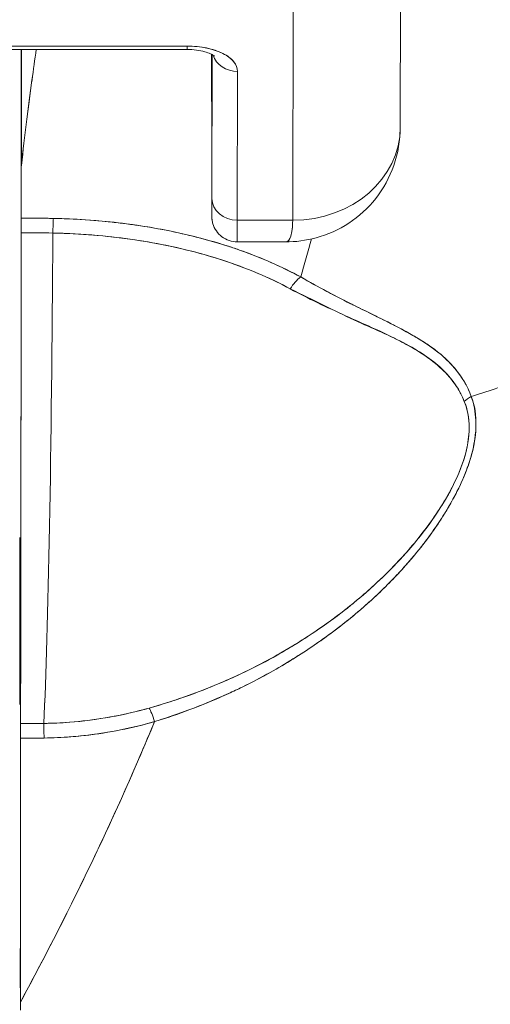
# Model space of a CAD drawing. Units: inches. Extents: x 2 to 180, y 1 to 117.
# Drawn here: x 63 to 63, y 19 to 20 of the extents above; entities that cross this region are included whole.
import ezdxf

# ---------------------------------------------------------------- set-up
doc = ezdxf.new("R2010")
doc.units = ezdxf.units.IN
doc.header["$LTSCALE"] = 10.666667
doc.header["$MEASUREMENT"] = 0
doc.layers.add('Dimension (ANSI)', color=7, linetype='Continuous', lineweight=13)
doc.layers.add('Visible (ANSI)', color=7, linetype='Continuous', lineweight=13)
doc.styles.add('Note Text (ANSI)', font='RomanS.shx')
doc.dimstyles.new('Default (ANSI)', dxfattribs={"dimscale": 10.666667, "dimtxt": 0.12, "dimasz": 0.098425, "dimexe": 0.125, "dimexo": 0.0625, "dimgap": 0.031496, "dimtad": 0, "dimtih": 1, "dimtoh": 1, "dimrnd": 1e-08, "dimzin": 0, "dimdsep": 46, "dimtxsty": 'Note Text (ANSI)', "dimcen": 0.09, "dimdle": 0.393701, "dimclrd": 256, "dimclre": 256, "dimclrt": 256, "dimadec": 0, "dimazin": 0, "dimtfac": 1, "dimtofl": 0, "dimtmove": 0, "dimatfit": 3, "dimfxl": 1, "dimtolj": 1, "dimtzin": 4, "dimlwd": -1, "dimlwe": -1, "dimarcsym": 0})

# ---------------------------------------------------------------- blocks, each defined once
blk = doc.blocks.new('*D10')
at = {"layer": 'Defpoints', "color": 0, "transparency": 16777216}
for p in [(64.70427, 21.80757), (40.82927, 17.92047), (64.70427, 17.92047)]:
    blk.add_point(p, dxfattribs=at)
at = {"layer": 'Dimension (ANSI)', "transparency": 16777216}
for p, q in [((40.82927, 18.58713), (40.82927, 23.1409)), ((64.70427, 18.58713), (64.70427, 23.1409)), ((41.87914, 21.80757), (49.87081, 21.80757)), ((63.6544, 21.80757), (55.66273, 21.80757))]:
    blk.add_line(p, q, dxfattribs=at)
for points in [[(41.87914, 21.98254), (41.87914, 21.63259), (40.82927, 21.80757)], [(63.6544, 21.98254), (63.6544, 21.63259), (64.70427, 21.80757)]]:
    blk.add_solid(points, dxfattribs=at)
at = {"layer": 'Dimension (ANSI)', "transparency": 16777216, "insert": (50.20677, 22.44757), "char_height": 1.28, "attachment_point": 1, "style": 'Note Text (ANSI)'}
blk.add_mtext('\\A1;23.87', dxfattribs=at)
blk = doc.blocks.new('*D11')
at = {"layer": 'Defpoints', "color": 0, "transparency": 16777216}
for p in [(64.82795, 21.80757), (64.70427, 17.92047), (64.82795, 17.03422)]:
    blk.add_point(p, dxfattribs=at)
at = {"layer": 'Dimension (ANSI)', "transparency": 16777216}
for p, q in [((64.70427, 18.58713), (64.70427, 23.1409)), ((64.82795, 17.70089), (64.82795, 23.1409)), ((63.6544, 21.80757), (62.60453, 21.80757)), ((65.87782, 21.80757), (66.92769, 21.80757))]:
    blk.add_line(p, q, dxfattribs=at)
for points in [[(63.6544, 21.98254), (63.6544, 21.63259), (64.70427, 21.80757)], [(65.87782, 21.98254), (65.87782, 21.63259), (64.82795, 21.80757)]]:
    blk.add_solid(points, dxfattribs=at)
at = {"layer": 'Dimension (ANSI)', "transparency": 16777216, "insert": (67.26365, 22.44757), "char_height": 1.28, "attachment_point": 1, "style": 'Note Text (ANSI)'}
blk.add_mtext('\\A1;0.12', dxfattribs=at)

msp = doc.modelspace()

# ---------------------------------------------------------------- linework, layer by layer
at = {"layer": 'Visible (ANSI)'}
for p, q in [((62.98084, 19.60658), (62.98045, 19.43002)), ((62.90176, 19.362), (62.90215, 19.53917)), ((62.90215, 19.53917), (62.90176, 19.362)), ((62.82448, 19.48936), (62.63511, 19.48936)), ((62.63511, 19.48936), (62.82448, 19.48936)), ((62.6351, 19.48689), (62.82447, 19.48689)), ((62.70317, 19.3999), (62.70317, 19.48689)), ((62.70317, 19.48689), (62.70317, 19.3999)), ((62.7033, 19.48689), (62.7033, 19.40207)), ((62.7033, 19.40207), (62.7033, 19.48689)), ((62.84247, 19.48268), (62.84252, 19.41449)), ((62.84252, 19.41449), (62.84247, 19.48268)), ((62.8427, 19.37803), (62.84293, 19.48312)), ((62.84293, 19.48312), (62.8427, 19.37803)), ((62.86121, 19.362), (62.86145, 19.47086)), ((62.86145, 19.47086), (62.86121, 19.362)), ((62.84252, 19.41447), (62.84252, 19.41449)), ((62.86121, 19.362), (62.90176, 19.362)), ((62.90176, 19.362), (62.86121, 19.362)), ((62.89643, 19.34618), (62.86114, 19.34618)), ((62.9342, 19.30607), (62.9342, 19.3061)), ((62.9342, 19.3061), (62.9342, 19.30607)), ((62.93457, 19.30588), (62.93457, 19.30591)), ((62.93457, 19.30591), (62.93457, 19.30588)), ((62.96297, 19.2818), (62.96297, 19.28207)), ((62.96297, 19.09667), (62.96297, 19.09669)), ((62.9342, 19.06335), (62.9342, 19.06338)), ((62.9342, 19.06338), (62.9342, 19.06335)), ((62.93457, 19.06363), (62.93457, 19.06367)), ((62.93457, 19.06367), (62.93457, 19.06363)), ((62.7027, 18.99408), (62.71973, 18.99408))]:
    msp.add_line(p, q, dxfattribs=at)
for centre, major_axis, ratio, start_param, end_param in [((62.82447, 19.50539), (0, -0.0185), 0.001274, 0, 0.523599), ((62.82447, 19.50539), (0, -0.0185), 0.001274, 0, 0.523599), ((62.82444, 19.47086), (0.03701, 0.00003), 0.5, 6.281715, 7.852511), ((62.84194, 19.24309), (0, -0.47918), 0.001274, 2.094395, 2.096042), ((62.86144, 19.48689), (-0.0185, 0.00004), 0.866025, 0.264148, 1.573343), ((62.86144, 19.48689), (-0.0185, 0.00004), 0.866025, 0.264148, 1.573343), ((62.90171, 19.43019), (0.07874, -0.00017), 0.866025, 4.714936, 6.283185), ((62.90171, 19.4302), (0.07874, -0.00017), 0.865825, 4.714938, 6.283125), ((62.84263, 19.46429), (0, -0.09961), 0.001274, 5.235988, 6.806784), ((62.73443, 19.39846), (0.03113, -0.00361), 0.780853, 3.141756, 3.2304), ((62.74452, 19.39814), (0.04129, -0.00321), 0.679814, 3.116096, 3.193182), ((62.70457, 18.01878), (-0.00014, 1.68497), 0.001332, 0.609956, 0.646631), ((62.7044, 18.01894), (0, -1.68477), 0.001274, 3.751548, 3.788227), ((62.8612, 19.37803), (-0.0185, 0.00004), 0.866025, 0.002547, 1.573343), ((62.8612, 19.37803), (-0.0185, 0.00004), 0.866025, 0.002547, 1.573343), ((62.70312, 19.34756), (0, -0.02008), 0.001273, 3.788223, 4.444304), ((62.70235, 18.91881), (-0.73764, -0.00071), 0.602968, 4.678763, 4.710789), ((62.72674, 19.34733), (0.00038, 0.02008), 0.026519, 0.647121, 1.302759), ((62.72674, 19.34733), (-0.00038, -0.02007), 0.026516, 3.788619, 4.444286), ((62.86114, 19.46429), (0, -0.11811), 0.001274, 6.283182, 6.806766), ((62.86114, 19.46429), (0, -0.11811), 0.001274, 6.283182, 6.806784), ((62.70242, 19.49888), (0, 0.55118), 0.001274, 3.554795, 4.444304), ((62.70234, 18.91033), (0.74124, 0.0007), 0.597038, 1.537862, 1.569209), ((62.70234, 18.91034), (0.74111, 0.0007), 0.597133, 1.537858, 1.569211), ((62.71502, 19.49888), (0, -0.55118), 0.021273, 0.413203, 1.302303), ((62.71502, 19.49888), (0, 0.55118), 0.021273, 3.555085, 4.443895), ((62.90764, 19.30503), (0.00952, 0.01768), 0.50087, 0.823462, 1.452989), ((62.90764, 19.30503), (-0.00952, -0.01768), 0.500869, 3.965055, 4.594582), ((63.04041, 19.21977), (0.01866, 0.00742), 0.770037, 1.695887, 2.013231), ((63.04041, 19.21977), (-0.01866, -0.00741), 0.770001, 4.837238, 5.154623), ((62.85571, 19.06902), (0, -0.05905), 0.001274, 5.513206, 5.51355), ((62.85571, 19.06902), (0, 0.05905), 0.001274, 3.912365, 3.912709), ((62.80079, 18.98738), (-0.00536, 0.01935), 0.114515, 5.109188, 5.871248), ((62.80079, 18.98738), (0.00536, -0.01935), 0.114515, 1.967597, 2.729657), ((62.70271, 18.97567), (0, -0.02008), 0.001275, 3.554684, 4.318925), ((62.70338, 20.43419), (-1.53263, -0.00539), 0.939643, 1.567049, 1.578163), ((62.71991, 18.97576), (0.00022, -0.02008), 0.00316, 1.964382, 2.728188), ((62.71991, 18.97576), (-0.00022, 0.02008), 0.00316, 5.105994, 5.86979), ((62.70339, 20.31441), (1.4404, 0.00445), 0.924069, 4.709048, 4.720985), ((62.70264, 18.7751), (0.00002, 0.12731), 0.000143, 1.45, 1.497983)]:
    msp.add_ellipse(centre, major_axis=major_axis, ratio=ratio, start_param=start_param, end_param=end_param, dxfattribs=at)
for points, knots in [([(62.86145, 19.47086), (62.86139, 19.47339), (62.86048, 19.47572), (62.85866, 19.47793), (62.85683, 19.48014), (62.85409, 19.48222), (62.85064, 19.48395), (62.84718, 19.48567), (62.84302, 19.48705), (62.83861, 19.48796), (62.8342, 19.48888), (62.82954, 19.48933), (62.82448, 19.48936)], [0, 0, 0, 0, 0.25, 0.25, 0.25, 0.5, 0.5, 0.5, 0.75, 0.75, 0.75, 1, 1, 1, 1]), ([(63.03242, 19.2331), (63.03443, 19.23372), (63.03644, 19.23435), (63.03844, 19.23499), (63.04462, 19.23697), (63.05076, 19.23908), (63.05683, 19.2413), (63.06293, 19.24353), (63.06896, 19.24588), (63.07491, 19.24835), (63.0809, 19.25083), (63.0868, 19.25342), (63.09259, 19.25612), (63.09481, 19.25716), (63.09701, 19.25821), (63.0992, 19.25927), (63.10856, 19.26383), (63.11762, 19.26867), (63.12635, 19.27377), (63.13179, 19.27694), (63.13709, 19.2802), (63.14226, 19.28356), (63.14745, 19.28693), (63.1525, 19.29039), (63.15741, 19.29394), (63.16233, 19.2975), (63.1671, 19.30114), (63.17173, 19.30487), (63.17634, 19.30858), (63.18082, 19.31239), (63.18515, 19.31627), (63.19212, 19.32253), (63.19871, 19.329), (63.20491, 19.33567), (63.20633, 19.3372), (63.20774, 19.33874), (63.20911, 19.34029), (63.21634, 19.34841), (63.22298, 19.35682), (63.22899, 19.36546), (63.23304, 19.37128), (63.23681, 19.3772), (63.24027, 19.3832), (63.24181, 19.38585), (63.24328, 19.38852), (63.2447, 19.39121), (63.24913, 19.39962), (63.25299, 19.4082), (63.25627, 19.41694), (63.25849, 19.42285), (63.26045, 19.42885), (63.26213, 19.4349), (63.26279, 19.43729), (63.26341, 19.43969), (63.26398, 19.44209), (63.26588, 19.45008), (63.26729, 19.45814), (63.2682, 19.46614), (63.26906, 19.47373), (63.26947, 19.48127), (63.26946, 19.48861)], [0, 0, 0, 0, 0.014459, 0.014459, 0.014459, 0.059138, 0.059138, 0.059138, 0.104088, 0.104088, 0.104088, 0.149346, 0.149346, 0.149346, 0.166667, 0.166667, 0.166667, 0.24084, 0.24084, 0.24084, 0.286952, 0.286952, 0.286952, 0.333189, 0.333189, 0.333189, 0.379462, 0.379462, 0.379462, 0.425634, 0.425634, 0.425634, 0.5, 0.5, 0.5, 0.517058, 0.517058, 0.517058, 0.606463, 0.606463, 0.606463, 0.666667, 0.666667, 0.666667, 0.693307, 0.693307, 0.693307, 0.776792, 0.776792, 0.776792, 0.833333, 0.833333, 0.833333, 0.855634, 0.855634, 0.855634, 0.929684, 0.929684, 0.929684, 1, 1, 1, 1]), ([(63.26946, 19.48861), (63.26947, 19.48127), (63.26906, 19.47373), (63.2682, 19.46614), (63.26729, 19.45814), (63.26588, 19.45008), (63.26398, 19.44209), (63.26341, 19.43971), (63.2628, 19.43733), (63.26214, 19.43496), (63.26046, 19.42888), (63.2585, 19.42287), (63.25627, 19.41694), (63.25299, 19.4082), (63.24913, 19.39962), (63.2447, 19.39121), (63.24328, 19.38852), (63.24181, 19.38585), (63.24028, 19.3832), (63.23681, 19.3772), (63.23304, 19.37128), (63.22899, 19.36546), (63.22298, 19.35682), (63.21634, 19.34841), (63.20911, 19.34029), (63.20774, 19.33874), (63.20634, 19.3372), (63.20492, 19.33567), (63.19872, 19.329), (63.19212, 19.32253), (63.18515, 19.31627), (63.17649, 19.30851), (63.16726, 19.30106), (63.15745, 19.29397), (63.14763, 19.28687), (63.13725, 19.28012), (63.12635, 19.27377), (63.11761, 19.26867), (63.10855, 19.26383), (63.09918, 19.25927), (63.097, 19.2582), (63.0948, 19.25715), (63.09259, 19.25612), (63.0868, 19.25342), (63.0809, 19.25083), (63.07491, 19.24835), (63.06896, 19.24588), (63.06293, 19.24353), (63.05683, 19.2413), (63.05076, 19.23908), (63.04462, 19.23697), (63.03844, 19.23499), (63.03644, 19.23435), (63.03443, 19.23372), (63.03242, 19.2331)], [0, 0, 0, 0, 0.070424, 0.070424, 0.070424, 0.144534, 0.144534, 0.144534, 0.166667, 0.166667, 0.166667, 0.223344, 0.223344, 0.223344, 0.306735, 0.306735, 0.306735, 0.333333, 0.333333, 0.333333, 0.393546, 0.393546, 0.393546, 0.482972, 0.482972, 0.482972, 0.5, 0.5, 0.5, 0.574384, 0.574384, 0.574384, 0.666667, 0.666667, 0.666667, 0.759127, 0.759127, 0.759127, 0.833333, 0.833333, 0.833333, 0.850626, 0.850626, 0.850626, 0.89589, 0.89589, 0.89589, 0.940848, 0.940848, 0.940848, 0.985537, 0.985537, 0.985537, 1, 1, 1, 1]), ([(62.7033, 19.40207), (62.70454, 19.41299), (62.70582, 19.42365), (62.70712, 19.43404), (62.70774, 19.43898), (62.70836, 19.44386), (62.70899, 19.44868), (62.70968, 19.454), (62.71037, 19.45924), (62.71107, 19.4644), (62.7121, 19.47207), (62.71315, 19.47956), (62.71418, 19.48689)], [0, 0, 0, 0, 0.3333333, 0.3333333, 0.3333333, 0.491831, 0.491831, 0.491831, 0.6666667, 0.6666667, 0.6666667, 0.9261561, 0.9261561, 0.9261561, 0.9261561]), ([(62.7033, 19.40207), (62.70456, 19.41302), (62.70584, 19.42368), (62.70714, 19.43407), (62.70843, 19.44447), (62.70974, 19.45458), (62.71106, 19.46441), (62.71209, 19.47207), (62.71313, 19.47956), (62.71417, 19.48689)], [0, 0, 0, 0, 0.3333333, 0.3333333, 0.3333333, 0.6666667, 0.6666667, 0.6666667, 0.9261524, 0.9261524, 0.9261524, 0.9261524]), ([(62.82447, 19.48689), (62.82683, 19.48689), (62.82918, 19.48673), (62.83356, 19.48616), (62.8356, 19.48575), (62.83904, 19.4848), (62.84048, 19.48428), (62.84262, 19.48332), (62.84338, 19.48288), (62.84426, 19.48228), (62.84445, 19.48209), (62.84445, 19.48209)], [4.713492, 4.713492, 4.713492, 4.713492, 4.967802, 4.967802, 5.215997, 5.215997, 5.446186, 5.446186, 5.650186, 5.650186, 5.82444, 5.82444, 5.82444, 5.82444]), ([(62.98045, 19.43007), (62.98044, 19.42062), (62.97885, 19.41101), (62.97271, 19.39339), (62.96819, 19.3851), (62.95701, 19.37093), (62.9503, 19.36479), (62.93552, 19.3551), (62.92729, 19.35143), (62.91152, 19.34716), (62.90389, 19.34617), (62.89638, 19.34616)], [0, 0, 0, 0, 0.073144, 0.073144, 0.1436616, 0.1436616, 0.2117393, 0.2117393, 0.279548, 0.279548, 0.3380575, 0.3380575, 0.3380575, 0.3380575]), ([(62.8427, 19.37803), (62.84268, 19.37272), (62.84267, 19.369), (62.84266, 19.36686), (62.84265, 19.36472), (62.84263, 19.36415), (62.84262, 19.36523), (62.84261, 19.3663), (62.84259, 19.36903), (62.84258, 19.3733), (62.84257, 19.37756), (62.84256, 19.38337), (62.84255, 19.39028), (62.84254, 19.39719), (62.84253, 19.40521), (62.84252, 19.41449)], [0, 0, 0, 0, 0.2, 0.2, 0.2, 0.4, 0.4, 0.4, 0.6, 0.6, 0.6, 0.8, 0.8, 0.8, 1, 1, 1, 1]), ([(62.86114, 19.34618), (62.85914, 19.34618), (62.85711, 19.34651), (62.85335, 19.34778), (62.85157, 19.34872), (62.84843, 19.35108), (62.84704, 19.35254), (62.8448, 19.35577), (62.84393, 19.35759), (62.84312, 19.36036), (62.84292, 19.36131), (62.84277, 19.36238), (62.84275, 19.36257), (62.84272, 19.36289), (62.84271, 19.36303), (62.84268, 19.36333), (62.84267, 19.36348), (62.84266, 19.36373), (62.84265, 19.36382), (62.84264, 19.36403), (62.84264, 19.36413), (62.84263, 19.36439), (62.84263, 19.36451), (62.84262, 19.36502), (62.84262, 19.36543), (62.8426, 19.36777), (62.84259, 19.37093), (62.84256, 19.38032), (62.84255, 19.38694), (62.84253, 19.40065), (62.84253, 19.40733), (62.84252, 19.41447)], [0, 0, 0, 0, 0.0152437, 0.0152437, 0.0302108, 0.0302108, 0.0451875, 0.0451875, 0.0601581, 0.0601581, 0.0673092, 0.0673092, 0.0689264, 0.0689264, 0.0702228, 0.0702228, 0.0721464, 0.0721464, 0.074147, 0.074147, 0.0775296, 0.0775296, 0.0857864, 0.0857864, 0.110542, 0.110542, 0.1855583, 0.1855583, 0.2684918, 0.2684918, 0.3313559, 0.3313559, 0.3313559, 0.3313559]), ([(62.70311, 19.36358), (62.7031, 19.36264), (62.7031, 19.36162), (62.7031, 19.36051), (62.7031, 19.3594), (62.7031, 19.3582), (62.7031, 19.35693), (62.7031, 19.35566), (62.7031, 19.35431), (62.7031, 19.35288)], [0, 0, 0, 0, 0.333333, 0.333333, 0.333333, 0.666667, 0.666667, 0.666667, 1, 1, 1, 1]), ([(62.72673, 19.36336), (62.72502, 19.36339), (62.72331, 19.36342), (62.7216, 19.36344), (62.71544, 19.36353), (62.70927, 19.36358), (62.70311, 19.36358)], [0, 0, 0, 0, 0.216888, 0.216888, 0.216888, 1, 1, 1, 1]), ([(62.90762, 19.32055), (62.8952, 19.32714), (62.88251, 19.33292), (62.86906, 19.33797), (62.86424, 19.33978), (62.85933, 19.3415), (62.8543, 19.34312), (62.84578, 19.34588), (62.83693, 19.34838), (62.82782, 19.35061), (62.81655, 19.35336), (62.80489, 19.35569), (62.79304, 19.35756), (62.78975, 19.35808), (62.78645, 19.35857), (62.78313, 19.35902), (62.76743, 19.36114), (62.75137, 19.3625), (62.73499, 19.36311), (62.73225, 19.36321), (62.72949, 19.36329), (62.72673, 19.36336)], [0, 0, 0, 0, 0.245449, 0.245449, 0.245449, 0.333333, 0.333333, 0.333333, 0.482385, 0.482385, 0.482385, 0.666667, 0.666667, 0.666667, 0.717769, 0.717769, 0.717769, 0.959443, 0.959443, 0.959443, 1, 1, 1, 1]), ([(62.90762, 19.32055), (62.89418, 19.32788), (62.87942, 19.3344), (62.86358, 19.33999), (62.86066, 19.34102), (62.8577, 19.34202), (62.85471, 19.34299), (62.84141, 19.34729), (62.8274, 19.35096), (62.81291, 19.35395), (62.80645, 19.35528), (62.7999, 19.35647), (62.79327, 19.35753), (62.78165, 19.35938), (62.7698, 19.3608), (62.75778, 19.36178), (62.74753, 19.36263), (62.73716, 19.36315), (62.72673, 19.36336)], [0, 0, 0, 0, 0.281412, 0.281412, 0.281412, 0.333333, 0.333333, 0.333333, 0.563955, 0.563955, 0.563955, 0.666667, 0.666667, 0.666667, 0.846576, 0.846576, 0.846576, 1, 1, 1, 1]), ([(62.89641, 19.34616), (62.8968, 19.34617), (62.89717, 19.34624), (62.89752, 19.34637), (62.89908, 19.34699), (62.90012, 19.34887), (62.90077, 19.35164), (62.90091, 19.35221), (62.90103, 19.35282), (62.90113, 19.35347), (62.90153, 19.35592), (62.9017, 19.35887), (62.90176, 19.362)], [0.6280519, 0.6280519, 0.6280519, 0.6280519, 0.6650279, 0.6650279, 0.6650279, 0.8333333, 0.8333333, 0.8333333, 0.8681604, 0.8681604, 0.8681604, 0.9997913, 0.9997913, 0.9997913, 0.9997913]), ([(62.90176, 19.362), (62.90173, 19.35701), (62.90129, 19.35309), (62.90044, 19.35042), (62.8996, 19.34775), (62.89836, 19.34631), (62.89667, 19.34619), (62.89659, 19.34618), (62.89651, 19.34618), (62.89643, 19.34618)], [0.0000104, 0.0000104, 0.0000104, 0.0000104, 0.1666667, 0.1666667, 0.1666667, 0.3333333, 0.3333333, 0.3333333, 0.3411809, 0.3411809, 0.3411809, 0.3411809]), ([(62.7031, 19.35288), (62.70309, 19.32128), (62.70307, 19.29093), (62.70305, 19.26151), (62.70304, 19.23209), (62.70301, 19.20362), (62.70299, 19.17696), (62.70297, 19.15029), (62.70294, 19.12544), (62.70291, 19.10263), (62.70288, 19.07983), (62.70285, 19.05907), (62.70281, 19.04091), (62.70278, 19.02276), (62.70274, 19.0072), (62.7027, 18.99406)], [0, 0, 0, 0, 0.2, 0.2, 0.2, 0.4, 0.4, 0.4, 0.6, 0.6, 0.6, 0.8, 0.8, 0.8, 1, 1, 1, 1]), ([(62.72633, 19.35266), (62.7363, 19.35247), (62.74626, 19.35197), (62.75614, 19.35116), (62.77413, 19.34969), (62.79187, 19.34721), (62.80906, 19.34369), (62.82591, 19.34025), (62.84223, 19.33581), (62.8577, 19.33038), (62.87269, 19.32512), (62.88689, 19.31893), (62.89997, 19.31185)], [0, 0, 0, 0, 0.15805, 0.15805, 0.15805, 0.445483, 0.445483, 0.445483, 0.727137, 0.727137, 0.727137, 1, 1, 1, 1]), ([(62.72633, 19.35266), (62.74829, 19.35219), (62.76971, 19.35035), (62.79037, 19.34708), (62.81103, 19.3438), (62.83092, 19.3391), (62.84932, 19.3332), (62.86772, 19.3273), (62.88465, 19.32018), (62.89997, 19.31185)], [0, 0, 0, 0, 0.333333, 0.333333, 0.333333, 0.666667, 0.666667, 0.666667, 1, 1, 1, 1]), ([(63.03242, 19.2331), (63.03208, 19.23404), (63.03171, 19.23498), (63.03132, 19.23591), (63.03024, 19.23851), (63.02896, 19.24108), (63.0275, 19.24361), (63.02595, 19.24627), (63.02419, 19.24889), (63.0222, 19.25145), (63.02081, 19.25322), (63.01932, 19.25497), (63.0177, 19.25669), (63.01688, 19.25757), (63.01602, 19.25844), (63.01513, 19.25931), (63.01238, 19.26199), (63.00935, 19.26459), (63.00604, 19.26711), (63.00255, 19.26976), (62.99877, 19.27233), (62.99471, 19.27484), (62.99345, 19.27561), (62.99218, 19.27638), (62.99088, 19.27714), (62.98775, 19.27898), (62.98446, 19.28079), (62.98104, 19.28261), (62.97602, 19.28527), (62.97069, 19.28793), (62.96509, 19.29069), (62.96132, 19.29255), (62.95744, 19.29445), (62.95342, 19.29642), (62.95117, 19.29753), (62.94889, 19.29866), (62.94657, 19.29981), (62.94017, 19.30299), (62.93352, 19.30637), (62.92664, 19.31002), (62.92046, 19.31329), (62.9141, 19.31677), (62.90762, 19.32055)], [0, 0, 0, 0, 0.028646, 0.028646, 0.028646, 0.108264, 0.108264, 0.108264, 0.191862, 0.191862, 0.191862, 0.25, 0.25, 0.25, 0.279904, 0.279904, 0.279904, 0.37246, 0.37246, 0.37246, 0.469969, 0.469969, 0.469969, 0.5, 0.5, 0.5, 0.572304, 0.572304, 0.572304, 0.678496, 0.678496, 0.678496, 0.75, 0.75, 0.75, 0.790087, 0.790087, 0.790087, 0.900698, 0.900698, 0.900698, 1, 1, 1, 1]), ([(63.03242, 19.2331), (63.02974, 19.24069), (63.02559, 19.24749), (63.02045, 19.25359), (63.02038, 19.25368), (63.0203, 19.25377), (63.02023, 19.25385), (63.01546, 19.25947), (63.00986, 19.26449), (63.0032, 19.26925), (63.00274, 19.26957), (63.00228, 19.26989), (63.00182, 19.27021), (62.99925, 19.27199), (62.99653, 19.27374), (62.99367, 19.27546), (62.99172, 19.27664), (62.98971, 19.27781), (62.98764, 19.27897), (62.98401, 19.28101), (62.98019, 19.28304), (62.9762, 19.28509), (62.97518, 19.28561), (62.97415, 19.28614), (62.97311, 19.28667), (62.96868, 19.28891), (62.96405, 19.29119), (62.95923, 19.29357), (62.9549, 19.2957), (62.9504, 19.29791), (62.94576, 19.30023), (62.94534, 19.30044), (62.94492, 19.30065), (62.94449, 19.30087), (62.94065, 19.3028), (62.93671, 19.3048), (62.93267, 19.30689), (62.92843, 19.3091), (62.92408, 19.3114), (62.91965, 19.31382), (62.9157, 19.31597), (62.91169, 19.31821), (62.90762, 19.32055)], [0, 0, 0, 0, 0.2, 0.2, 0.2, 0.202822, 0.202822, 0.202822, 0.387433, 0.387433, 0.387433, 0.4, 0.4, 0.4, 0.469613, 0.469613, 0.469613, 0.517, 0.517, 0.517, 0.6, 0.6, 0.6, 0.621251, 0.621251, 0.621251, 0.71154, 0.71154, 0.71154, 0.792621, 0.792621, 0.792621, 0.8, 0.8, 0.8, 0.866842, 0.866842, 0.866842, 0.937291, 0.937291, 0.937291, 1, 1, 1, 1]), ([(62.89997, 19.31185), (62.90658, 19.30826), (62.9132, 19.30494), (62.91976, 19.30178), (62.92672, 19.29843), (62.93362, 19.29527), (62.9404, 19.29222), (62.94687, 19.2893), (62.95324, 19.28648), (62.95944, 19.28368), (62.965, 19.28116), (62.97043, 19.27866), (62.97564, 19.27603), (62.97605, 19.27583), (62.97646, 19.27562), (62.97687, 19.27541), (62.98119, 19.27321), (62.98537, 19.27099), (62.98936, 19.26868), (62.99334, 19.26638), (62.99713, 19.264), (63.00069, 19.26146), (63.00391, 19.25917), (63.00695, 19.25675), (63.00976, 19.25419), (63.01232, 19.25186), (63.01469, 19.24942), (63.01686, 19.24684), (63.01882, 19.2445), (63.02062, 19.24206), (63.02223, 19.2395), (63.0237, 19.23717), (63.02501, 19.23476), (63.02614, 19.23224), (63.02654, 19.23136), (63.02691, 19.23048), (63.02727, 19.22958)], [0, 0, 0, 0, 0.123264, 0.123264, 0.123264, 0.254167, 0.254167, 0.254167, 0.37913, 0.37913, 0.37913, 0.491157, 0.491157, 0.491157, 0.5, 0.5, 0.5, 0.593399, 0.593399, 0.593399, 0.686267, 0.686267, 0.686267, 0.770296, 0.770296, 0.770296, 0.846506, 0.846506, 0.846506, 0.915548, 0.915548, 0.915548, 0.978208, 0.978208, 0.978208, 1, 1, 1, 1]), ([(62.89997, 19.31185), (62.91699, 19.30348), (62.93236, 19.29576), (62.94653, 19.28922), (62.96071, 19.28267), (62.9737, 19.27729), (62.98479, 19.27141), (62.99589, 19.26552), (63.00507, 19.25914), (63.01213, 19.25217), (63.01919, 19.2452), (63.02412, 19.23763), (63.02727, 19.22958)], [0, 0, 0, 0, 0.25, 0.25, 0.25, 0.5, 0.5, 0.5, 0.75, 0.75, 0.75, 1, 1, 1, 1]), ([(63.02727, 19.22958), (63.02922, 19.22458), (63.03044, 19.21911), (63.03074, 19.21325), (63.03099, 19.20826), (63.03059, 19.203), (63.02958, 19.19758), (63.02912, 19.19511), (63.02853, 19.1926), (63.02782, 19.19007), (63.02539, 19.18146), (63.02154, 19.17257), (63.01684, 19.1638), (63.01631, 19.16283), (63.01578, 19.16185), (63.01523, 19.16088), (63.01063, 19.15264), (63.00523, 19.14453), (62.99931, 19.13664), (62.99221, 19.12718), (62.98435, 19.11805), (62.9759, 19.10931), (62.97039, 19.10362), (62.96464, 19.0981), (62.95866, 19.09275), (62.95442, 19.08895), (62.95008, 19.08526), (62.94565, 19.08165), (62.93504, 19.07302), (62.92393, 19.06494), (62.91239, 19.05743), (62.90287, 19.05123), (62.89306, 19.04543), (62.883, 19.04003), (62.88208, 19.03953), (62.88115, 19.03904), (62.88023, 19.03855), (62.87039, 19.03337), (62.86033, 19.02857), (62.8501, 19.02418), (62.84092, 19.02023), (62.8316, 19.01662), (62.82217, 19.01333), (62.81378, 19.01041), (62.80531, 19.00775), (62.79677, 19.00536)], [0, 0, 0, 0, 0.067597, 0.067597, 0.067597, 0.125, 0.125, 0.125, 0.151167, 0.151167, 0.151167, 0.240091, 0.240091, 0.240091, 0.25, 0.25, 0.25, 0.333853, 0.333853, 0.333853, 0.434449, 0.434449, 0.434449, 0.5, 0.5, 0.5, 0.546484, 0.546484, 0.546484, 0.657929, 0.657929, 0.657929, 0.75, 0.75, 0.75, 0.758447, 0.758447, 0.758447, 0.848119, 0.848119, 0.848119, 0.928517, 0.928517, 0.928517, 1, 1, 1, 1]), ([(63.02727, 19.22958), (63.02969, 19.22399), (63.03084, 19.2176), (63.03081, 19.21048), (63.03079, 19.20336), (63.02959, 19.19551), (63.02691, 19.18699), (63.02423, 19.17847), (63.02007, 19.16928), (63.01457, 19.15971), (63.00906, 19.15013), (63.00221, 19.14016), (62.99411, 19.13005), (62.986, 19.11994), (62.97664, 19.10969), (62.96593, 19.09947), (62.95521, 19.08926), (62.94316, 19.07909), (62.92936, 19.06907), (62.91557, 19.05904), (62.89999, 19.04923), (62.88449, 19.04083), (62.86899, 19.03243), (62.85357, 19.02539), (62.83888, 19.01956), (62.8242, 19.01372), (62.81024, 19.00908), (62.79677, 19.00536)], [0, 0, 0, 0, 0.111111, 0.111111, 0.111111, 0.222222, 0.222222, 0.222222, 0.333333, 0.333333, 0.333333, 0.444444, 0.444444, 0.444444, 0.555556, 0.555556, 0.555556, 0.666667, 0.666667, 0.666667, 0.777778, 0.777778, 0.777778, 0.888889, 0.888889, 0.888889, 1, 1, 1, 1]), ([(62.80077, 18.99543), (62.81482, 18.9999), (62.82973, 19.00518), (62.84464, 19.0115), (62.84924, 19.01345), (62.85385, 19.01549), (62.85844, 19.01764), (62.86234, 19.01946), (62.86622, 19.02136), (62.87007, 19.02331), (62.87951, 19.0281), (62.88878, 19.03325), (62.89762, 19.03858), (62.90321, 19.04195), (62.90863, 19.04539), (62.91384, 19.04885), (62.91767, 19.05141), (62.92139, 19.05397), (62.925, 19.05655), (62.9256, 19.05699), (62.9262, 19.05742), (62.9268, 19.05785), (62.93779, 19.06581), (62.9477, 19.07388), (62.95683, 19.08206), (62.9572, 19.08239), (62.95756, 19.08272), (62.95793, 19.08305), (62.96847, 19.09257), (62.97796, 19.10226), (62.98635, 19.11187), (62.98819, 19.11399), (62.98998, 19.1161), (62.99172, 19.11821), (62.99266, 19.11935), (62.99359, 19.12049), (62.9945, 19.12163), (63.00175, 19.13068), (63.00802, 19.13962), (63.01336, 19.14832), (63.01423, 19.14973), (63.01508, 19.15114), (63.0159, 19.15255), (63.02213, 19.16321), (63.02697, 19.17346), (63.03026, 19.18298), (63.0304, 19.18338), (63.03053, 19.18377), (63.03066, 19.18417), (63.03395, 19.19402), (63.03555, 19.20307), (63.03579, 19.21123), (63.03604, 19.21938), (63.03493, 19.22665), (63.03242, 19.2331)], [0, 0, 0, 0, 0.095523, 0.095523, 0.095523, 0.125, 0.125, 0.125, 0.150006, 0.150006, 0.150006, 0.211266, 0.211266, 0.211266, 0.25, 0.25, 0.25, 0.278579, 0.278579, 0.278579, 0.283368, 0.283368, 0.283368, 0.371453, 0.371453, 0.371453, 0.375, 0.375, 0.375, 0.477463, 0.477463, 0.477463, 0.5, 0.5, 0.5, 0.512193, 0.512193, 0.512193, 0.609209, 0.609209, 0.609209, 0.625, 0.625, 0.625, 0.744987, 0.744987, 0.744987, 0.75, 0.75, 0.75, 0.875, 0.875, 0.875, 1, 1, 1, 1]), ([(62.80077, 18.99543), (62.80962, 18.99813), (62.81821, 19.00106), (62.82654, 19.00419), (62.83635, 19.00787), (62.84578, 19.01182), (62.85483, 19.01597), (62.85821, 19.01752), (62.86155, 19.0191), (62.86482, 19.0207), (62.87191, 19.02417), (62.87874, 19.02775), (62.88532, 19.03142), (62.8968, 19.03783), (62.90753, 19.0445), (62.91756, 19.05137), (62.92985, 19.05977), (62.9411, 19.06846), (62.95134, 19.07725), (62.95426, 19.07976), (62.9571, 19.08228), (62.95986, 19.0848), (62.96773, 19.092), (62.97495, 19.09925), (62.98155, 19.10649), (62.98537, 19.11068), (62.98899, 19.11487), (62.9924, 19.11904), (62.99684, 19.12446), (63.00094, 19.12986), (63.0047, 19.1352), (63.00881, 19.14103), (63.01252, 19.14679), (63.01583, 19.15243), (63.01805, 19.15624), (63.02009, 19.15998), (63.02195, 19.16366), (63.02538, 19.17045), (63.02818, 19.17701), (63.03033, 19.18322), (63.03129, 19.18596), (63.03211, 19.18864), (63.03281, 19.19125), (63.03455, 19.19778), (63.03553, 19.20396), (63.03575, 19.20991), (63.03582, 19.21187), (63.03582, 19.21381), (63.03573, 19.21571), (63.03546, 19.22191), (63.03431, 19.22776), (63.03242, 19.2331)], [0, 0, 0, 0, 0.047704, 0.047704, 0.047704, 0.103949, 0.103949, 0.103949, 0.125, 0.125, 0.125, 0.170549, 0.170549, 0.170549, 0.25, 0.25, 0.25, 0.347289, 0.347289, 0.347289, 0.375, 0.375, 0.375, 0.454119, 0.454119, 0.454119, 0.5, 0.5, 0.5, 0.559712, 0.559712, 0.559712, 0.625, 0.625, 0.625, 0.668948, 0.668948, 0.668948, 0.75, 0.75, 0.75, 0.785781, 0.785781, 0.785781, 0.875, 0.875, 0.875, 0.904424, 0.904424, 0.904424, 1, 1, 1, 1]), ([(62.70225, 19.06902), (62.70225, 19.07616), (62.70225, 19.0829), (62.70224, 19.08948), (62.70224, 19.09606), (62.70223, 19.10249), (62.70223, 19.10803), (62.70222, 19.11357), (62.70222, 19.11823), (62.70221, 19.1218), (62.7022, 19.12537), (62.70219, 19.12787), (62.70218, 19.12911), (62.70217, 19.13036), (62.70216, 19.13036), (62.70216, 19.1291), (62.70215, 19.12785), (62.70214, 19.12535), (62.70213, 19.12176), (62.70212, 19.11818), (62.70212, 19.11352), (62.70211, 19.10797), (62.7021, 19.10243), (62.7021, 19.096), (62.7021, 19.08943), (62.70209, 19.08286), (62.70209, 19.07614), (62.70209, 19.06902)], [0, 0, 0, 0, 0.111111, 0.111111, 0.111111, 0.222222, 0.222222, 0.222222, 0.333333, 0.333333, 0.333333, 0.444444, 0.444444, 0.444444, 0.555556, 0.555556, 0.555556, 0.666667, 0.666667, 0.666667, 0.777778, 0.777778, 0.777778, 0.888889, 0.888889, 0.888889, 1, 1, 1, 1]), ([(62.70209, 19.06902), (62.70209, 19.06189), (62.70209, 19.05515), (62.7021, 19.04857), (62.7021, 19.04198), (62.7021, 19.03556), (62.70211, 19.03001), (62.70212, 19.02447), (62.70212, 19.01982), (62.70213, 19.01625), (62.70214, 19.01267), (62.70215, 19.01018), (62.70216, 19.00893), (62.70216, 19.00769), (62.70217, 19.00769), (62.70218, 19.00894), (62.70219, 19.0102), (62.7022, 19.0127), (62.70221, 19.01628), (62.70222, 19.01987), (62.70222, 19.02453), (62.70223, 19.03007), (62.70223, 19.03562), (62.70224, 19.04204), (62.70224, 19.04862), (62.70225, 19.05519), (62.70225, 19.06191), (62.70225, 19.06902)], [0, 0, 0, 0, 0.111111, 0.111111, 0.111111, 0.222222, 0.222222, 0.222222, 0.333333, 0.333333, 0.333333, 0.444444, 0.444444, 0.444444, 0.555556, 0.555556, 0.555556, 0.666667, 0.666667, 0.666667, 0.777778, 0.777778, 0.777778, 0.888889, 0.888889, 0.888889, 1, 1, 1, 1]), ([(62.79677, 19.00536), (62.7875, 19.00277), (62.7781, 19.00059), (62.7686, 18.99887), (62.75862, 18.99705), (62.74854, 18.99574), (62.73842, 18.99496), (62.7322, 18.99449), (62.72597, 18.99422), (62.71973, 18.99415)], [0, 0, 0, 0, 0.370836, 0.370836, 0.370836, 0.760631, 0.760631, 0.760631, 1, 1, 1, 1]), ([(62.79677, 19.00536), (62.78825, 19.00295), (62.77983, 19.00099), (62.7712, 18.99935), (62.76256, 18.99771), (62.75371, 18.99642), (62.74513, 18.99556), (62.73656, 18.9947), (62.72828, 18.99424), (62.71973, 18.99415)], [0, 0, 0, 0, 0.333333, 0.333333, 0.333333, 0.666667, 0.666667, 0.666667, 1, 1, 1, 1]), ([(62.70263, 18.79044), (62.70578, 18.79623), (62.7089, 18.80202), (62.71198, 18.8078), (62.72326, 18.82899), (62.73405, 18.8501), (62.74434, 18.87104), (62.75464, 18.89199), (62.76444, 18.91277), (62.77374, 18.93329), (62.78304, 18.95381), (62.79185, 18.97407), (62.80016, 18.99398), (62.80036, 18.99446), (62.80056, 18.99494), (62.80077, 18.99543)], [0, 0, 0, 0, 0.082787, 0.082787, 0.082787, 0.386071, 0.386071, 0.386071, 0.689355, 0.689355, 0.689355, 0.992639, 0.992639, 0.992639, 1, 1, 1, 1]), ([(62.80077, 18.99543), (62.7871, 18.96263), (62.77209, 18.92887), (62.75574, 18.89457), (62.73938, 18.86027), (62.72168, 18.82542), (62.70263, 18.79044)], [0, 0, 0, 0, 0.5, 0.5, 0.5, 1, 1, 1, 1]), ([(62.7027, 18.99406), (62.7027, 18.9933), (62.7027, 18.9924), (62.7027, 18.99134), (62.70269, 18.99029), (62.70269, 18.98908), (62.70269, 18.98775), (62.70269, 18.98642), (62.70269, 18.98496), (62.70269, 18.98337)], [0, 0, 0, 0, 0.333333, 0.333333, 0.333333, 0.666667, 0.666667, 0.666667, 1, 1, 1, 1]), ([(62.71988, 18.98346), (62.72977, 18.98365), (62.73961, 18.98422), (62.74895, 18.98521), (62.74934, 18.98526), (62.74973, 18.9853), (62.75012, 18.98534), (62.75903, 18.98633), (62.76747, 18.98772), (62.77576, 18.98936), (62.78441, 18.99108), (62.79288, 18.99308), (62.80077, 18.99543)], [0, 0, 0, 0, 0.333333, 0.333333, 0.333333, 0.347376, 0.347376, 0.347376, 0.666667, 0.666667, 0.666667, 1, 1, 1, 1]), ([(62.71988, 18.98346), (62.72639, 18.98353), (62.73295, 18.98382), (62.73954, 18.98433), (62.74187, 18.98452), (62.74421, 18.98472), (62.74655, 18.98496), (62.75475, 18.98579), (62.76297, 18.98697), (62.77125, 18.9885), (62.772, 18.98864), (62.77276, 18.98878), (62.77351, 18.98892), (62.78256, 18.99067), (62.79166, 18.99284), (62.80077, 18.99543)], [0, 0, 0, 0, 0.246085, 0.246085, 0.246085, 0.333333, 0.333333, 0.333333, 0.638792, 0.638792, 0.638792, 0.666667, 0.666667, 0.666667, 1, 1, 1, 1]), ([(62.70263, 18.79044), (62.70238, 18.81247), (62.70257, 18.83448), (62.70264, 18.85623), (62.70265, 18.86086), (62.70266, 18.86548), (62.70267, 18.87008), (62.70268, 18.87866), (62.70267, 18.88719), (62.70267, 18.89569), (62.70266, 18.90407), (62.70266, 18.91241), (62.70266, 18.92071), (62.70267, 18.93335), (62.7027, 18.94589), (62.70271, 18.95829), (62.70272, 18.96671), (62.70271, 18.97508), (62.70269, 18.98337)], [0, 0, 0, 0, 0.333333, 0.333333, 0.333333, 0.404238, 0.404238, 0.404238, 0.536303, 0.536303, 0.536303, 0.666667, 0.666667, 0.666667, 0.865191, 0.865191, 0.865191, 1, 1, 1, 1]), ([(62.70269, 18.98337), (62.70268, 18.9628), (62.70267, 18.94194), (62.70266, 18.92073), (62.70265, 18.89953), (62.70264, 18.87797), (62.70264, 18.85624), (62.70263, 18.8345), (62.70263, 18.81259), (62.70263, 18.79044)], [0, 0, 0, 0, 0.333333, 0.333333, 0.333333, 0.666667, 0.666667, 0.666667, 1, 1, 1, 1]), ([(62.70269, 18.98337), (62.7072, 18.98337), (62.71172, 18.98339), (62.71623, 18.98343), (62.71745, 18.98344), (62.71866, 18.98345), (62.71988, 18.98346)], [0, 0, 0, 0, 0.787547, 0.787547, 0.787547, 1, 1, 1, 1]), ([(62.70263, 18.79044), (62.70263, 18.78976), (62.70263, 18.78909), (62.70263, 18.78841), (62.70262, 18.78774), (62.70262, 18.78706), (62.70262, 18.78638), (62.70262, 18.78571), (62.70262, 18.78503), (62.70262, 18.78436)], [0, 0, 0, 0, 0.333333, 0.333333, 0.333333, 0.666667, 0.666667, 0.666667, 1, 1, 1, 1])]:
    msp.add_open_spline(points, degree=3, knots=knots, dxfattribs=at)
for points in [[(62.84247, 19.48266), (62.84247, 19.4829), (62.84247, 19.48313), (62.84247, 19.48336)], [(62.84247, 19.48268), (62.84247, 19.4829), (62.84247, 19.48313), (62.84247, 19.48336)], [(62.98045, 19.43019), (62.98045, 19.43008), (62.98045, 19.42998), (62.98045, 19.42987)], [(62.74269, 19.35207), (62.74269, 19.35206), (62.74269, 19.35206), (62.74269, 19.35205)], [(62.91554, 19.34832), (62.91297, 19.33923), (62.91033, 19.32997), (62.90762, 19.32055)], [(62.90762, 19.32055), (62.91033, 19.32997), (62.91297, 19.33923), (62.91554, 19.34832)], [(62.93438, 19.06352), (62.93438, 19.06351), (62.93438, 19.06349), (62.93438, 19.06348)], [(62.93453, 19.0636), (62.93453, 19.06361), (62.93453, 19.06362), (62.93453, 19.06364)]]:
    msp.add_open_spline(points, degree=3, dxfattribs=at)

# ---------------------------------------------------------------- dimensions: what is measured, and where the dimension line sits
at = {"layer": 'Dimension (ANSI)'}
dim = msp.add_linear_dim(base=(64.7042696904, 21.8075662638), p1=(40.8292696904, 17.9204661982), p2=(64.7042696904, 17.9204661982), angle=180, dimstyle='Default (ANSI)', override={"dimgap": 0.031496, "dimtih": 0, "dimtoh": 0, "dimdec": 2, "dimtol": 0, "dimlim": 0, "dimtp": 0, "dimtm": 0, "dimtdec": 2, "dimatfit": 1}, dxfattribs=at)
dim.commit()
dim.dimension.update_dxf_attribs({"geometry": '*D10', "text_midpoint": (52.7667696904, 21.8075662638), "dimtype": 160})
dim = msp.add_linear_dim(base=(64.82795, 21.80757), p1=(64.70427, 17.92047), p2=(64.82795, 17.03422), dimstyle='Default (ANSI)', override={"dimgap": 0.031496, "dimtih": 0, "dimtoh": 0, "dimdec": 2, "dimtol": 0, "dimlim": 0, "dimtp": 0, "dimtm": 0, "dimtdec": 2, "dimatfit": 1}, dxfattribs=at)
dim.commit()
dim.dimension.update_dxf_attribs({"geometry": '*D11', "text_midpoint": (69.21412, 21.80757), "dimtype": 160})

doc.saveas('drawing.dxf')
